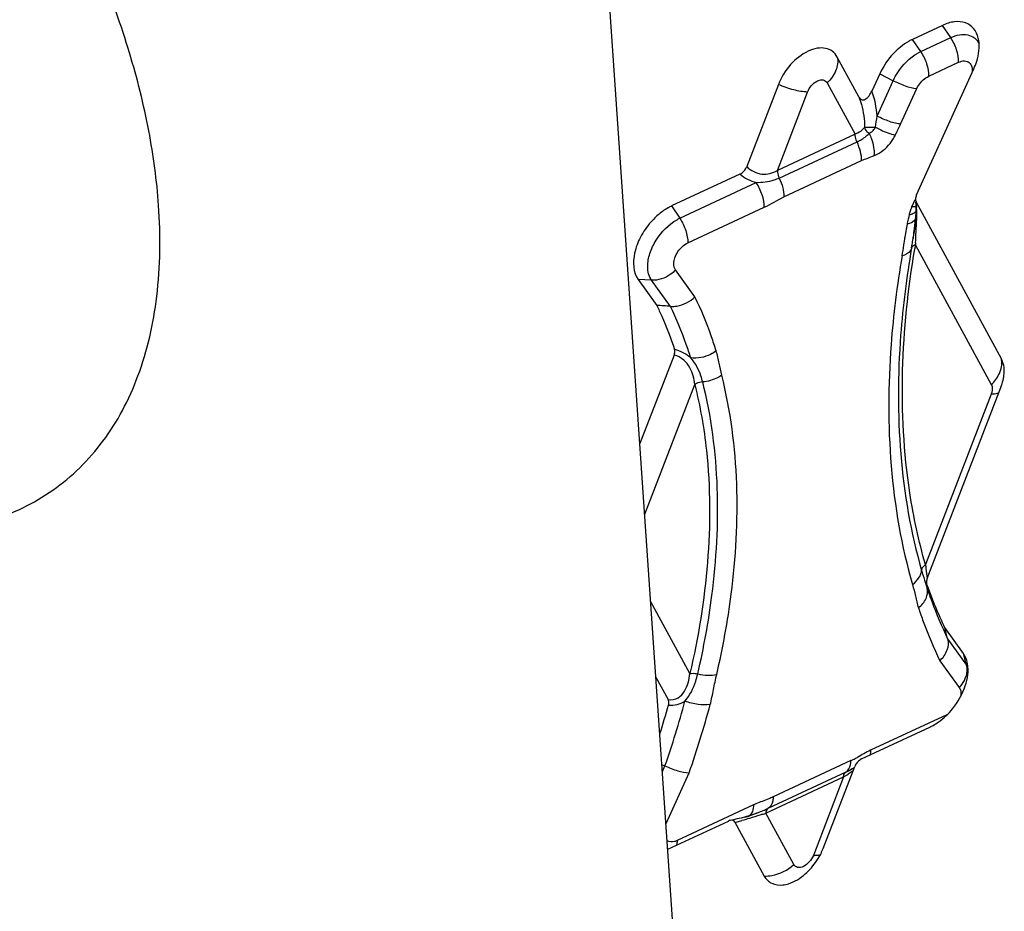
# Model space of a CAD drawing. Units: millimetres. Extents: x 0 to 841, y 0 to 594.
# Drawn here: x 187 to 191, y 267 to 271 of the extents above; entities that cross this region are included whole.
import ezdxf

# ---------------------------------------------------------------- set-up
doc = ezdxf.new("R2010")
doc.units = ezdxf.units.MM
doc.header["$LTSCALE"] = 46.255
for name, color, linetype in [('607065213-000_CL', 7, 'CONTINUOUS'), ('607080412-000_CL', 7, 'CONTINUOUS'), ('607150821-000_CL', 7, 'CONTINUOUS')]:
    doc.layers.add(name, color=color, linetype=linetype)

msp = doc.modelspace()

# ---------------------------------------------------------------- linework, layer by layer
at = {"layer": '607065213-000_CL', "color": 7, "linetype": 'CONTINUOUS'}
for p, q in [((190.7819, 270.7796), (190.6455, 270.716)), ((190.4022, 270.4548), (190.3038, 270.6357)), ((190.4966, 270.5588), (190.4612, 270.481)), ((190.6641, 270.01), (190.9245, 270.5824)), ((190.036, 270.5108), (189.8921, 270.1375)), ((189.8614, 270.1036), (189.5507, 269.9587)), ((190.6594, 269.9858), (190.6597, 269.982)), ((191.0498, 269.2645), (190.662, 269.9773)), ((190.6611, 269.9574), (190.6612, 269.9477)), ((190.6612, 269.9477), (190.6611, 269.9373)), ((190.6583, 269.8919), (190.6572, 269.8799)), ((190.6601, 269.9151), (190.6583, 269.8919)), ((190.6529, 269.8434), (190.6494, 269.8185)), ((190.6559, 269.8679), (190.6529, 269.8434)), ((190.6572, 269.8799), (190.6559, 269.8679)), ((190.6494, 269.8185), (190.6482, 269.8105)), ((189.3985, 269.6241), (189.4835, 269.5067)), ((189.562, 269.2814), (189.4067, 268.8785)), ((190.7125, 268.2655), (191.0475, 269.1343)), ((190.7098, 268.2424), (190.7107, 268.2392)), ((190.7125, 268.2343), (190.7107, 268.2392)), ((190.8769, 267.9251), (190.7919, 268.0424)), ((190.8053, 267.991), (190.792, 268.0423)), ((189.4797, 267.8177), (189.5355, 267.7151)), ((190.414, 267.4456), (190.7247, 267.5905)), ((189.5071, 267.4196), (189.5205, 267.4138)), ((190.2394, 267.0383), (190.3833, 267.4117)), ((190.3574, 267.3929), (190.359, 267.3937)), ((190.3641, 267.3964), (190.359, 267.3937)), ((189.5335, 267.0351), (189.8087, 267.1634)), ((189.8131, 267.1652), (189.8087, 267.1634)), ((189.8325, 267.1691), (189.8187, 267.1666)), ((189.8387, 267.1578), (189.9716, 266.9135)), ((189.898, 267.1837), (189.8979, 267.1836)), ((189.9403, 267.2005), (189.926, 267.1953)), ((189.9403, 267.2005), (189.9414, 267.2009))]:
    msp.add_line(p, q, dxfattribs=at)
at = {"layer": '607065213-000_CL', "color": 9, "linetype": 'CONTINUOUS'}
for p, q in [((190.8192, 270.7237), (190.7818, 270.7796)), ((190.6828, 270.6601), (190.6455, 270.716)), ((190.6828, 270.6601), (190.8192, 270.7237)), ((190.7192, 270.5483), (190.8554, 270.6118)), ((190.4966, 270.5587), (190.5574, 270.5278)), ((190.2579, 270.5182), (190.3847, 270.2852)), ((190.4844, 270.3671), (190.5574, 270.5278)), ((190.0313, 270.1204), (190.1687, 270.4766)), ((190.5913, 270.3299), (190.6643, 270.4903)), ((190.3847, 270.2852), (190.0313, 270.1204)), ((190.0401, 270.085), (190.3934, 270.2498)), ((190.0611, 269.9999), (190.4144, 270.1647)), ((189.588, 269.9028), (189.9352, 270.0647)), ((190.6567, 269.987), (190.6429, 269.9566)), ((189.5507, 269.9587), (189.588, 269.9028)), ((189.6244, 269.791), (189.9715, 269.9528)), ((190.6625, 269.968), (190.6636, 269.9538)), ((190.661, 269.9318), (190.6564, 269.9284)), ((190.6155, 269.8449), (190.6113, 269.8157)), ((190.6222, 269.8813), (190.6212, 269.8767)), ((190.6595, 269.7916), (190.6588, 269.7812)), ((190.6588, 269.7812), (191.0039, 269.1469)), ((189.6566, 269.5459), (189.5683, 269.6678)), ((189.4599, 269.6211), (189.3985, 269.6241)), ((189.5458, 269.5024), (189.4599, 269.6211)), ((189.4288, 268.5576), (189.6559, 269.1468)), ((191.0031, 269.1036), (190.7046, 268.3293)), ((190.7079, 268.2329), (190.7101, 268.2267)), ((190.7101, 268.2267), (190.7121, 268.2216)), ((189.6337, 267.8336), (189.4561, 268.1601)), ((190.8053, 267.991), (190.8911, 267.8724)), ((190.8911, 267.8724), (190.8769, 267.9251)), ((190.77, 267.8919), (190.8583, 267.7699)), ((190.8023, 267.6467), (190.4551, 267.4849)), ((190.3655, 267.4378), (190.0122, 267.273)), ((189.5092, 267.389), (189.5205, 267.4138)), ((189.5255, 267.1524), (189.6302, 267.3827)), ((190.3421, 267.3855), (189.9888, 267.2207)), ((189.979, 267.1989), (190.3323, 267.3637)), ((190.3323, 267.3637), (190.195, 267.0075)), ((189.9228, 267.2366), (189.5757, 267.0748)), ((190.1058, 266.9659), (189.979, 267.1989))]:
    msp.add_line(p, q, dxfattribs=at)
at = {"layer": '607065213-000_CL', "color": 7, "linetype": 'CONTINUOUS'}
for points in [[(190.6601, 269.9754), (190.6602, 269.9742), (190.6607, 269.9664), (190.6611, 269.9574)], [(190.6611, 269.9373), (190.6607, 269.9264), (190.6601, 269.9151)], [(190.377, 267.4036), (190.371, 267.4001), (190.3641, 267.3964)], [(189.8675, 267.1772), (189.8494, 267.1727), (189.8325, 267.1691)], [(189.926, 267.1953), (189.9062, 267.1885), (189.8866, 267.1825), (189.8675, 267.1772)]]:
    msp.add_lwpolyline(points, dxfattribs=at)
for centre, radius, start, end in [((190.7446, 270.504), 0.234, 115.0478, 119.1466), ((190.8118, 270.6892), 0.1368, 9.3908, 13.8649), ((189.6497, 269.7468), 0.2338, 115.0416, 119.1375), ((188.5772, 270.1194), 2.094, 353.2802, 353.752), ((188.8659, 270.0881), 1.8036, 353.7407, 354.7666), ((188.7615, 270.0951), 1.9081, 351.723, 352.8195), ((188.5364, 270.1239), 2.135, 352.809, 353.2875), ((188.6443, 270.1142), 2.0268, 350.6144, 351.3752), ((188.848, 270.083), 1.8207, 351.3879, 351.7081), ((188.2965, 270.1715), 2.3793, 350.2046, 350.6201), ((190.814, 269.2245), 0.2503, 338.8854, 342.9083), ((192.6668, 268.9311), 2.0749, 199.6239, 205.3607), ((190.7622, 267.8548), 0.1356, 10.1683, 13.8441), ((185.5247, 268.8147), 4.1663, 342.4679, 344.3492), ((190.6257, 267.8024), 0.2338, 295.0416, 299.1375), ((190.1079, 267.8883), 0.5547, 294.9786, 296.2301), ((190.1251, 267.853), 0.5154, 296.238, 296.7882), ((190.1406, 267.8226), 0.4813, 296.9927, 297.5615), ((190.161, 267.7837), 0.4374, 297.5472, 298.9747), ((190.4434, 267.3886), 0.0644, 154.1601, 158.8913), ((189.663, 267.9381), 0.788, 290.6878, 291.7808), ((189.7077, 267.8262), 0.6676, 291.7809, 293.8795), ((189.7304, 267.7745), 0.6111, 293.8941, 295.0117), ((189.6011, 268.1015), 0.9627, 290.0635, 290.6266), ((189.979, 267.1394), 0.2793, 334.5926, 336.0265), ((189.9907, 267.1342), 0.2665, 336.0135, 338.9054), ((189.9681, 267.1411), 0.2893, 311.0925, 319.0279)]:
    msp.add_arc(centre, radius, start, end, dxfattribs=at)
at = {"layer": '607065213-000_CL', "color": 9, "linetype": 'CONTINUOUS'}
for centre, radius, start, end in [((190.7659, 270.482), 0.1965, 115.0334, 119.1278), ((189.9669, 270.4159), 0.5197, 348.9369, 354.6097), ((190.4205, 270.3448), 0.0634, 316.594, 327.1785), ((190.3801, 270.3752), 0.21, 327.1396, 333.2823), ((190.809, 269.8787), 0.1834, 160.7037, 166.3258), ((190.822, 269.8744), 0.197, 159.4143, 160.755), ((190.8298, 269.8714), 0.2054, 156.8014, 159.4052), ((190.8368, 269.8684), 0.2131, 155.5381, 156.8107), ((190.6853, 269.9789), 0.0252, 198.0613, 205.4601), ((190.1678, 269.9272), 0.4965, 1.765, 3.0742), ((189.6712, 269.7246), 0.1967, 115.035, 119.1289), ((195.2967, 268.9143), 4.7735, 168.0331, 168.3128), ((195.3222, 268.9089), 4.7996, 167.866, 168.0332), ((190.7956, 269.8821), 0.1695, 166.3791, 167.8615), ((188.9386, 269.9338), 1.726, 358.0844, 358.6332), ((188.1881, 269.959), 2.4769, 357.2574, 358.0813), ((187.4305, 270.2474), 3.21, 351.6548, 352.2711), ((186.6597, 270.0341), 4.0071, 356.5297, 357.2304), ((188.5253, 270.089), 2.1038, 350.2258, 351.5979), ((194.9684, 269.0373), 4.3733, 170.2067, 170.4316), ((189.5107, 269.1182), 0.1964, 49.6822, 74.2826), ((190.9596, 269.2459), 0.0921, 3.3598, 11.5742), ((190.6138, 268.3122), 0.0742, 340.0413, 346.279), ((185.4666, 268.8254), 4.2926, 340.8016, 344.9185), ((185.4488, 268.8454), 4.4299, 340.7186, 344.9166), ((190.2629, 267.4396), 0.1027, 354.3682, 359.0112), ((190.1838, 267.8274), 0.4299, 295.0091, 295.5952), ((190.1661, 267.8643), 0.4708, 295.5992, 296.4026), ((190.1312, 267.9344), 0.5491, 296.4145, 297.5715), ((190.0709, 268.0499), 0.6794, 297.57, 298.5106), ((189.9741, 267.9711), 0.7051, 300.532, 301.5756), ((190.0742, 267.8083), 0.514, 301.5658, 302.8699), ((190.5176, 265.8715), 1.4891, 113.1024, 113.5408), ((189.5164, 268.5115), 1.3916, 283.3923, 284.2662), ((189.6148, 268.1207), 0.9886, 284.318, 284.9758), ((189.8836, 267.2142), 0.0337, 295.4098, 307.307), ((189.4143, 268.8516), 1.7465, 288.438, 288.8635)]:
    msp.add_arc(centre, radius, start, end, dxfattribs=at)
at = {"layer": '607065213-000_CL', "color": 7, "linetype": 'CONTINUOUS'}
for points, knots in [([(190.9447, 270.722), (190.9408, 270.7376), (190.9274, 270.7673), (190.8861, 270.7954), (190.8338, 270.7988), (190.7993, 270.7877), (190.7819, 270.7796)], [0, 0, 0, 0, 0.241331, 0.466577, 0.712178, 1, 1, 1, 1]), ([(190.6306, 270.7084), (190.6165, 270.7005), (190.5608, 270.6619), (190.5179, 270.6056), (190.4966, 270.5588)], [0, 0, 0, 0, 0.238815, 1, 1, 1, 1]), ([(190.9245, 270.5824), (190.9295, 270.5934), (190.9453, 270.6343), (190.952, 270.68), (190.9468, 270.7115)], [0, 0, 0, 0, 0.275025, 1, 1, 1, 1]), ([(190.3038, 270.6357), (190.2984, 270.6456), (190.2833, 270.6637), (190.2497, 270.6778), (190.2105, 270.677), (190.1526, 270.6573), (190.0861, 270.6034), (190.0487, 270.5438), (190.036, 270.5108)], [0, 0, 0, 0, 0.09563, 0.191298, 0.297389, 0.419116, 0.70188, 1, 1, 1, 1]), ([(190.4022, 270.4548), (190.4048, 270.4502), (190.4101, 270.4433), (190.4215, 270.4404), (190.4314, 270.4433), (190.4406, 270.4502), (190.4515, 270.4625), (190.4578, 270.4735), (190.4612, 270.481)], [0, 0, 0, 0, 0.190568, 0.289575, 0.407796, 0.548425, 0.699219, 1, 1, 1, 1]), ([(189.8614, 270.1036), (189.8647, 270.1051), (189.878, 270.1131), (189.8878, 270.1264), (189.8921, 270.1375)], [0, 0, 0, 0, 0.235951, 1, 1, 1, 1]), ([(190.6641, 270.01), (190.6632, 270.008), (190.6601, 270.0003), (190.6586, 269.9918), (190.6594, 269.9858)], [0, 0, 0, 0, 0.272886, 1, 1, 1, 1]), ([(189.5359, 269.9511), (189.5211, 269.9428), (189.4923, 269.9227), (189.4479, 269.8791), (189.4073, 269.8194), (189.3733, 269.7333), (189.3748, 269.6569), (189.3985, 269.6241)], [0, 0, 0, 0, 0.131664, 0.271339, 0.483986, 0.685035, 1, 1, 1, 1]), ([(189.5458, 269.5024), (189.5554, 269.5018), (189.5959, 269.5042), (189.6347, 269.5245), (189.6566, 269.5459)], [0, 0, 0, 0, 0.240629, 1, 1, 1, 1]), ([(189.5458, 269.5024), (189.5353, 269.5031), (189.5146, 269.5053), (189.4937, 269.5061), (189.4834, 269.5068)], [0, 0, 0, 0, 0.503992, 1, 1, 1, 1]), ([(189.4835, 269.5067), (189.4912, 269.4908), (189.5212, 269.4256), (189.5469, 269.3585), (189.5639, 269.3072)], [0, 0, 0, 0, 0.246217, 1, 1, 1, 1]), ([(189.562, 269.2814), (189.5629, 269.2837), (189.5655, 269.292), (189.5659, 269.3013), (189.5639, 269.3072)], [0, 0, 0, 0, 0.281481, 1, 1, 1, 1]), ([(191.0602, 269.2343), (191.0597, 269.237), (191.0574, 269.2474), (191.0536, 269.2575), (191.0498, 269.2645)], [0, 0, 0, 0, 0.261369, 1, 1, 1, 1]), ([(191.0605, 269.1828), (191.0612, 269.1873), (191.0631, 269.2044), (191.0626, 269.2218), (191.0602, 269.2343)], [0, 0, 0, 0, 0.265381, 1, 1, 1, 1]), ([(190.7125, 268.2655), (190.7117, 268.2634), (190.7093, 268.2561), (190.7086, 268.2479), (190.7098, 268.2424)], [0, 0, 0, 0, 0.276176, 1, 1, 1, 1]), ([(190.8053, 267.991), (190.8095, 267.9746), (190.8057, 267.936), (190.7839, 267.9054), (190.77, 267.8919)], [0, 0, 0, 0, 0.46523, 1, 1, 1, 1]), ([(190.8939, 267.8872), (190.893, 267.8908), (190.8891, 267.9041), (190.8829, 267.9168), (190.8769, 267.9251)], [0, 0, 0, 0, 0.262555, 1, 1, 1, 1]), ([(190.8279, 267.6741), (190.8528, 267.7049), (190.89, 267.7695), (190.9017, 267.8455), (190.8957, 267.8787)], [0, 0, 0, 0, 0.539716, 1, 1, 1, 1]), ([(189.5365, 267.6907), (189.5372, 267.693), (189.5389, 267.701), (189.5383, 267.7099), (189.5355, 267.7151)], [0, 0, 0, 0, 0.284727, 1, 1, 1, 1]), ([(190.7395, 267.5981), (190.7476, 267.6026), (190.7806, 267.6235), (190.8092, 267.651), (190.8279, 267.6741)], [0, 0, 0, 0, 0.237619, 1, 1, 1, 1]), ([(190.414, 267.4456), (190.4111, 267.4443), (190.3992, 267.4373), (190.39, 267.4261), (190.3854, 267.4166)], [0, 0, 0, 0, 0.234303, 1, 1, 1, 1]), ([(189.5205, 267.4138), (189.5392, 267.405), (189.575, 267.3916), (189.6127, 267.3835), (189.6302, 267.3827)], [0, 0, 0, 0, 0.541911, 1, 1, 1, 1]), ([(189.8387, 267.1578), (189.8369, 267.161), (189.831, 267.167), (189.8226, 267.1673), (189.8187, 267.1666)], [0, 0, 0, 0, 0.479401, 1, 1, 1, 1]), ([(189.9716, 266.9135), (189.9792, 266.8995), (190.0046, 266.8745), (190.0396, 266.8712), (190.0566, 266.8731)], [0, 0, 0, 0, 0.482994, 1, 1, 1, 1]), ([(190.0566, 266.8731), (190.0651, 266.8741), (190.1025, 266.8824), (190.136, 266.9037), (190.1582, 266.9231)], [0, 0, 0, 0, 0.224197, 1, 1, 1, 1])]:
    msp.add_open_spline(points, degree=3, knots=knots, dxfattribs=at)
at = {"layer": '607065213-000_CL', "color": 9, "linetype": 'CONTINUOUS'}
for points, knots in [([(190.8192, 270.7237), (190.832, 270.7297), (190.8575, 270.7383), (190.896, 270.7388), (190.9289, 270.7244), (190.9434, 270.7062), (190.9485, 270.6962)], [0, 0, 0, 0, 0.290365, 0.543021, 0.770796, 1, 1, 1, 1]), ([(190.8555, 270.6119), (190.8558, 270.6308), (190.8481, 270.6704), (190.8307, 270.7065), (190.8192, 270.7237)], [0, 0, 0, 0, 0.477313, 1, 1, 1, 1]), ([(190.5574, 270.5277), (190.5634, 270.541), (190.5911, 270.5906), (190.6333, 270.6331), (190.6703, 270.6537)], [0, 0, 0, 0, 0.255323, 1, 1, 1, 1]), ([(190.6828, 270.6601), (190.6943, 270.6429), (190.7116, 270.6068), (190.7194, 270.5672), (190.7191, 270.5482)], [0, 0, 0, 0, 0.522601, 1, 1, 1, 1]), ([(190.3038, 270.6358), (190.3079, 270.616), (190.3015, 270.5702), (190.2747, 270.5342), (190.2579, 270.5183)], [0, 0, 0, 0, 0.465509, 1, 1, 1, 1]), ([(190.8554, 270.6118), (190.8637, 270.6157), (190.8803, 270.6207), (190.9056, 270.6129), (190.9182, 270.5893), (190.9173, 270.5717), (190.9155, 270.5624)], [0, 0, 0, 0, 0.270284, 0.493207, 0.720827, 1, 1, 1, 1]), ([(190.1687, 270.4766), (190.1729, 270.4876), (190.1854, 270.5076), (190.2104, 270.5278), (190.239, 270.5355), (190.2544, 270.5247), (190.2579, 270.5182)], [0, 0, 0, 0, 0.300461, 0.585313, 0.812073, 1, 1, 1, 1]), ([(190.6643, 270.4905), (190.6473, 270.4928), (190.6106, 270.5034), (190.5758, 270.5184), (190.5574, 270.5278)], [0, 0, 0, 0, 0.454933, 1, 1, 1, 1]), ([(190.6643, 270.4903), (190.6672, 270.4966), (190.6804, 270.52), (190.7011, 270.5399), (190.7192, 270.5483)], [0, 0, 0, 0, 0.258198, 1, 1, 1, 1]), ([(190.1687, 270.4767), (190.1477, 270.4771), (190.1021, 270.4857), (190.0588, 270.5009), (190.0361, 270.5109)], [0, 0, 0, 0, 0.458314, 1, 1, 1, 1]), ([(190.4022, 270.4548), (190.4064, 270.4436), (190.421, 270.3986), (190.4279, 270.351), (190.4277, 270.3157)], [0, 0, 0, 0, 0.253209, 1, 1, 1, 1]), ([(190.5913, 270.3299), (190.5837, 270.3321), (190.5666, 270.3346), (190.5402, 270.3424), (190.5124, 270.3538), (190.4937, 270.3624), (190.4844, 270.3671)], [0, 0, 0, 0, 0.207729, 0.455209, 0.724732, 1, 1, 1, 1]), ([(190.4277, 270.3157), (190.435, 270.3174), (190.4517, 270.3179), (190.4681, 270.3171), (190.477, 270.3162)], [0, 0, 0, 0, 0.458456, 1, 1, 1, 1]), ([(190.4484, 270.2887), (190.446, 270.2906), (190.4376, 270.2983), (190.4304, 270.3078), (190.4277, 270.3157)], [0, 0, 0, 0, 0.272437, 1, 1, 1, 1]), ([(190.4665, 270.3013), (190.4651, 270.2998), (190.4598, 270.2947), (190.4535, 270.2906), (190.4484, 270.2887)], [0, 0, 0, 0, 0.266289, 1, 1, 1, 1]), ([(190.477, 270.3162), (190.4849, 270.3121), (190.5142, 270.2981), (190.5446, 270.2859), (190.5676, 270.2808)], [0, 0, 0, 0, 0.27443, 1, 1, 1, 1]), ([(190.3934, 270.2498), (190.392, 270.2527), (190.3873, 270.2639), (190.3845, 270.2762), (190.3847, 270.2852)], [0, 0, 0, 0, 0.264234, 1, 1, 1, 1]), ([(190.3934, 270.2498), (190.3986, 270.2522), (190.4187, 270.2625), (190.4371, 270.2763), (190.4484, 270.2887)], [0, 0, 0, 0, 0.25643, 1, 1, 1, 1]), ([(190.4144, 270.1647), (190.4147, 270.1785), (190.4101, 270.2079), (190.4002, 270.2358), (190.3934, 270.2498)], [0, 0, 0, 0, 0.471522, 1, 1, 1, 1]), ([(190.4484, 270.2887), (190.4525, 270.2807), (190.4663, 270.2487), (190.4729, 270.2129), (190.4705, 270.1872)], [0, 0, 0, 0, 0.258789, 1, 1, 1, 1]), ([(190.4705, 270.1872), (190.4787, 270.1903), (190.5129, 270.2077), (190.5405, 270.2366), (190.5565, 270.2613)], [0, 0, 0, 0, 0.230134, 1, 1, 1, 1]), ([(189.8921, 270.1375), (189.9106, 270.1197), (189.9587, 270.0944), (190.0107, 270.1083), (190.0313, 270.1204)], [0, 0, 0, 0, 0.516697, 1, 1, 1, 1]), ([(190.0313, 270.1204), (190.0313, 270.1177), (190.0322, 270.1055), (190.0359, 270.0935), (190.0401, 270.085)], [0, 0, 0, 0, 0.223168, 1, 1, 1, 1]), ([(190.0401, 270.085), (190.0322, 270.0814), (189.9989, 270.0682), (189.9623, 270.0636), (189.9352, 270.0647)], [0, 0, 0, 0, 0.241634, 1, 1, 1, 1]), ([(190.0401, 270.085), (190.0467, 270.0713), (190.0567, 270.0434), (190.0613, 270.014), (190.0611, 269.9999)], [0, 0, 0, 0, 0.519602, 1, 1, 1, 1]), ([(189.9715, 269.9528), (189.9718, 269.9717), (189.9641, 270.0114), (189.9467, 270.0475), (189.9352, 270.0647)], [0, 0, 0, 0, 0.477362, 1, 1, 1, 1]), ([(190.6429, 269.9566), (190.6446, 269.9564), (190.6506, 269.9557), (190.6568, 269.9554), (190.6612, 269.9558)], [0, 0, 0, 0, 0.276119, 1, 1, 1, 1]), ([(190.664, 269.9425), (190.6642, 269.9385), (190.6645, 269.9218), (190.6643, 269.9052), (190.664, 269.8926)], [0, 0, 0, 0, 0.243231, 1, 1, 1, 1]), ([(189.4599, 269.6211), (189.4472, 269.6386), (189.4376, 269.6825), (189.45, 269.7458), (189.4876, 269.8245), (189.5367, 269.8748), (189.5755, 269.8964)], [0, 0, 0, 0, 0.199699, 0.384199, 0.59061, 1, 1, 1, 1]), ([(189.588, 269.9028), (189.5995, 269.8856), (189.6169, 269.8495), (189.6247, 269.8098), (189.6243, 269.7909)], [0, 0, 0, 0, 0.5226, 1, 1, 1, 1]), ([(190.6212, 269.8767), (190.6253, 269.8777), (190.6392, 269.8819), (190.6531, 269.8897), (190.6589, 269.8984)], [0, 0, 0, 0, 0.2894, 1, 1, 1, 1]), ([(189.5683, 269.6678), (189.5625, 269.6758), (189.5584, 269.6962), (189.5649, 269.7251), (189.583, 269.7604), (189.6063, 269.7825), (189.6244, 269.791)], [0, 0, 0, 0, 0.200932, 0.387854, 0.596126, 1, 1, 1, 1]), ([(190.6411, 269.7667), (190.6185, 269.6359), (190.5567, 269.1498), (190.5878, 268.6461), (190.6873, 268.3024)], [0, 0, 0, 0, 0.270636, 1, 1, 1, 1]), ([(190.7046, 268.3293), (190.6737, 268.4361), (190.5728, 268.9076), (190.5945, 269.3996), (190.6559, 269.7643)], [0, 0, 0, 0, 0.231098, 1, 1, 1, 1]), ([(190.6411, 269.7667), (190.6404, 269.7628), (190.6322, 269.7451), (190.6129, 269.7359), (190.5986, 269.7318)], [0, 0, 0, 0, 0.209762, 1, 1, 1, 1]), ([(190.6588, 269.7812), (190.6575, 269.7808), (190.6529, 269.7793), (190.6484, 269.7768), (190.6458, 269.7744)], [0, 0, 0, 0, 0.276512, 1, 1, 1, 1]), ([(190.5986, 269.7318), (190.5755, 269.5983), (190.5124, 269.1024), (190.5442, 268.5884), (190.6457, 268.2377)], [0, 0, 0, 0, 0.270636, 1, 1, 1, 1]), ([(189.5683, 269.6678), (189.5611, 269.6602), (189.5309, 269.6341), (189.4894, 269.6196), (189.4599, 269.6211)], [0, 0, 0, 0, 0.260294, 1, 1, 1, 1]), ([(189.7533, 269.3002), (189.7466, 269.3217), (189.7189, 269.4052), (189.6852, 269.4868), (189.6566, 269.5459)], [0, 0, 0, 0, 0.254778, 1, 1, 1, 1]), ([(189.6378, 269.2679), (189.6314, 269.2883), (189.605, 269.3681), (189.5729, 269.446), (189.5458, 269.5024)], [0, 0, 0, 0, 0.254701, 1, 1, 1, 1]), ([(189.6559, 269.1468), (189.6534, 269.1732), (189.6432, 269.2152), (189.6072, 269.2621), (189.578, 269.2775), (189.562, 269.2814)], [0, 0, 0, 0, 0.456931, 0.716672, 1, 1, 1, 1]), ([(189.7533, 269.3002), (189.7454, 269.2941), (189.7109, 269.2728), (189.6681, 269.2642), (189.6378, 269.2679)], [0, 0, 0, 0, 0.246267, 1, 1, 1, 1]), ([(189.692, 269.1594), (189.6896, 269.1686), (189.6781, 269.2074), (189.6587, 269.2449), (189.6378, 269.2679)], [0, 0, 0, 0, 0.233533, 1, 1, 1, 1]), ([(189.7786, 269.1896), (189.774, 269.2077), (189.766, 269.2446), (189.7591, 269.2819), (189.7534, 269.3003)], [0, 0, 0, 0, 0.49168, 1, 1, 1, 1]), ([(191.0458, 269.2105), (191.047, 269.2139), (191.0508, 269.2271), (191.0521, 269.2411), (191.0515, 269.2513)], [0, 0, 0, 0, 0.259278, 1, 1, 1, 1]), ([(189.7785, 269.1896), (189.7726, 269.1853), (189.7461, 269.1696), (189.7154, 269.1608), (189.692, 269.1594)], [0, 0, 0, 0, 0.237376, 1, 1, 1, 1]), ([(189.7555, 267.8291), (189.7835, 267.9498), (189.8657, 268.3975), (189.8598, 268.8678), (189.7785, 269.1896)], [0, 0, 0, 0, 0.27183, 1, 1, 1, 1]), ([(191.025, 269.1708), (191.0273, 269.1739), (191.0357, 269.1863), (191.0424, 269.1999), (191.0458, 269.2105)], [0, 0, 0, 0, 0.258885, 1, 1, 1, 1]), ([(189.6559, 269.1468), (189.6807, 269.0488), (189.7557, 268.6137), (189.7103, 268.164), (189.6337, 267.8336)], [0, 0, 0, 0, 0.229547, 1, 1, 1, 1]), ([(189.692, 269.1594), (189.6823, 269.1588), (189.6695, 269.1552), (189.6584, 269.1486), (189.6559, 269.1468)], [0, 0, 0, 0, 0.758232, 1, 1, 1, 1]), ([(189.6695, 267.8323), (189.6968, 267.95), (189.777, 268.3867), (189.7713, 268.8455), (189.692, 269.1594)], [0, 0, 0, 0, 0.27183, 1, 1, 1, 1]), ([(191.0039, 269.1469), (191.0054, 269.1441), (191.0103, 269.13), (191.0072, 269.1143), (191.0031, 269.1036)], [0, 0, 0, 0, 0.215944, 1, 1, 1, 1]), ([(191.0379, 269.1089), (191.0363, 269.1082), (191.0288, 269.1053), (191.0207, 269.1042), (191.0144, 269.1038)], [0, 0, 0, 0, 0.21271, 1, 1, 1, 1]), ([(190.6873, 268.3024), (190.6875, 268.3048), (190.6904, 268.3154), (190.6979, 268.3243), (190.7046, 268.3293)], [0, 0, 0, 0, 0.226017, 1, 1, 1, 1]), ([(190.7046, 268.3293), (190.7053, 268.3232), (190.7079, 268.3021), (190.7107, 268.2811), (190.7128, 268.2661)], [0, 0, 0, 0, 0.28927, 1, 1, 1, 1]), ([(190.6873, 268.3024), (190.6892, 268.2958), (190.696, 268.2726), (190.7026, 268.2493), (190.7079, 268.2329)], [0, 0, 0, 0, 0.286212, 1, 1, 1, 1]), ([(190.6456, 268.2377), (190.6506, 268.2206), (190.6592, 268.1854), (190.6666, 268.1498), (190.6726, 268.1323)], [0, 0, 0, 0, 0.490459, 1, 1, 1, 1]), ([(190.6726, 268.1323), (190.687, 268.1437), (190.7104, 268.1701), (190.7158, 268.2065), (190.7121, 268.2216)], [0, 0, 0, 0, 0.541467, 1, 1, 1, 1]), ([(190.7121, 268.2216), (190.7188, 268.2017), (190.7465, 268.1235), (190.7787, 268.0469), (190.8053, 267.991)], [0, 0, 0, 0, 0.253706, 1, 1, 1, 1]), ([(190.6726, 268.1323), (190.6796, 268.1115), (190.7086, 268.03), (190.7422, 267.9501), (190.77, 267.8919)], [0, 0, 0, 0, 0.253769, 1, 1, 1, 1]), ([(189.5355, 267.7151), (189.5504, 267.7129), (189.5819, 267.7186), (189.6114, 267.7525), (189.6269, 267.7919), (189.6321, 267.8196), (189.6337, 267.8336)], [0, 0, 0, 0, 0.263633, 0.509262, 0.753396, 1, 1, 1, 1]), ([(189.6114, 267.7085), (189.634, 267.7342), (189.6552, 267.7768), (189.667, 267.8209), (189.6695, 267.8323)], [0, 0, 0, 0, 0.746574, 1, 1, 1, 1]), ([(189.6337, 267.8336), (189.6363, 267.8341), (189.6483, 267.8355), (189.6604, 267.8343), (189.6695, 267.8323)], [0, 0, 0, 0, 0.221, 1, 1, 1, 1]), ([(189.6695, 267.8323), (189.6843, 267.8289), (189.713, 267.8253), (189.7421, 267.8263), (189.7555, 267.8291)], [0, 0, 0, 0, 0.525804, 1, 1, 1, 1]), ([(189.7261, 267.6927), (189.7321, 267.7152), (189.7408, 267.7609), (189.7503, 267.8065), (189.7555, 267.8291)], [0, 0, 0, 0, 0.500724, 1, 1, 1, 1]), ([(190.8815, 267.8024), (190.8844, 267.8081), (190.8937, 267.83), (190.8957, 267.8556), (190.8912, 267.8723)], [0, 0, 0, 0, 0.269439, 1, 1, 1, 1]), ([(190.8583, 267.7699), (190.8601, 267.7675), (190.8665, 267.7555), (190.8668, 267.7411), (190.8652, 267.7308)], [0, 0, 0, 0, 0.222803, 1, 1, 1, 1]), ([(189.5365, 267.6907), (189.5497, 267.689), (189.5765, 267.69), (189.6008, 267.7013), (189.6114, 267.7085)], [0, 0, 0, 0, 0.509405, 1, 1, 1, 1]), ([(189.7261, 267.6927), (189.7081, 267.6899), (189.6686, 267.6916), (189.6307, 267.7012), (189.6114, 267.7085)], [0, 0, 0, 0, 0.467542, 1, 1, 1, 1]), ([(190.3421, 267.3855), (190.3452, 267.3872), (190.3586, 267.3981), (190.3637, 267.4162), (190.3651, 267.4295)], [0, 0, 0, 0, 0.20994, 1, 1, 1, 1]), ([(190.3323, 267.3637), (190.3323, 267.3661), (190.3331, 267.3741), (190.337, 267.3828), (190.3421, 267.3855)], [0, 0, 0, 0, 0.298574, 1, 1, 1, 1]), ([(190.3761, 267.3929), (190.3745, 267.3916), (190.3671, 267.3858), (190.3594, 267.3806), (190.3532, 267.3766)], [0, 0, 0, 0, 0.218121, 1, 1, 1, 1]), ([(190.0122, 267.273), (190.0057, 267.2701), (189.9797, 267.2586), (189.9528, 267.2494), (189.9333, 267.2411)], [0, 0, 0, 0, 0.253345, 1, 1, 1, 1]), ([(190.0122, 267.273), (190.0121, 267.267), (190.0103, 267.248), (190.0007, 267.2271), (189.9888, 267.2207)], [0, 0, 0, 0, 0.307188, 1, 1, 1, 1]), ([(189.9228, 267.2366), (189.9227, 267.2323), (189.9216, 267.2169), (189.9167, 267.201), (189.9094, 267.1925)], [0, 0, 0, 0, 0.281813, 1, 1, 1, 1]), ([(189.9888, 267.2207), (189.9872, 267.2199), (189.9809, 267.2144), (189.9791, 267.2054), (189.979, 267.1989)], [0, 0, 0, 0, 0.211514, 1, 1, 1, 1]), ([(189.9667, 267.1948), (189.9619, 267.1932), (189.9414, 267.1865), (189.9208, 267.1802), (189.905, 267.1755)], [0, 0, 0, 0, 0.234145, 1, 1, 1, 1]), ([(189.5757, 267.0748), (189.5717, 267.0729), (189.5575, 267.0675), (189.54, 267.0679), (189.5308, 267.0737)], [0, 0, 0, 0, 0.289691, 1, 1, 1, 1]), ([(190.195, 267.0075), (190.1907, 266.9965), (190.1782, 266.9766), (190.1532, 266.9564), (190.1247, 266.9486), (190.1093, 266.9594), (190.1058, 266.9659)], [0, 0, 0, 0, 0.300448, 0.585303, 0.812079, 1, 1, 1, 1]), ([(190.1949, 267.0075), (190.1982, 267.0074), (190.2091, 267.0075), (190.2203, 267.009), (190.2275, 267.0119)], [0, 0, 0, 0, 0.293072, 1, 1, 1, 1]), ([(189.9716, 266.9134), (189.9834, 266.9129), (190.0322, 266.9167), (190.0789, 266.9405), (190.1058, 266.9659)], [0, 0, 0, 0, 0.242397, 1, 1, 1, 1])]:
    msp.add_open_spline(points, degree=3, knots=knots, dxfattribs=at)
for points in [[(190.4844, 270.3671), (190.4822, 270.4058), (190.4743, 270.4445), (190.4612, 270.481)], [(190.4277, 270.3157), (190.4175, 270.3013), (190.4013, 270.2909), (190.3847, 270.2852)], [(190.477, 270.3162), (190.476, 270.3142), (190.475, 270.3123), (190.4736, 270.3106)], [(190.5676, 270.2808), (190.5758, 270.297), (190.5838, 270.3133), (190.5913, 270.3299)], [(190.4144, 270.1647), (190.4327, 270.1731), (190.4516, 270.1802), (190.4705, 270.1872)], [(189.8614, 270.1036), (189.8828, 270.0858), (189.9083, 270.0719), (189.9352, 270.0647)], [(189.9715, 269.9528), (190.0021, 269.9671), (190.0305, 269.9856), (190.0611, 269.9999)], [(190.6625, 269.968), (190.6625, 269.9711), (190.6623, 269.9742), (190.662, 269.9773)], [(190.6625, 269.968), (190.6612, 269.9703), (190.6604, 269.9729), (190.6601, 269.9754)], [(190.64, 269.9206), (190.6367, 269.9195), (190.6333, 269.9186), (190.6299, 269.9178)], [(190.6564, 269.9284), (190.6514, 269.9251), (190.6457, 269.9226), (190.64, 269.9206)], [(190.6212, 269.8767), (190.619, 269.8662), (190.6172, 269.8556), (190.6155, 269.8449)], [(190.6458, 269.7744), (190.6436, 269.7724), (190.6417, 269.7696), (190.6411, 269.7667)], [(191.0039, 269.1469), (191.0116, 269.1542), (191.0187, 269.1622), (191.025, 269.1708)], [(191.0144, 269.1038), (191.0106, 269.1036), (191.0069, 269.1035), (191.0031, 269.1036)], [(190.6763, 268.2718), (190.6792, 268.2766), (190.6816, 268.2817), (190.6835, 268.2869)], [(190.6859, 268.2946), (190.6865, 268.2972), (190.687, 268.2998), (190.6873, 268.3024)], [(190.6457, 268.2377), (190.6578, 268.2469), (190.6686, 268.2586), (190.6763, 268.2718)], [(190.8583, 267.7699), (190.8675, 267.7796), (190.8755, 267.7906), (190.8815, 267.8024)], [(190.4551, 267.4849), (190.4346, 267.4753), (190.4151, 267.4637), (190.3952, 267.4528)], [(190.4551, 267.4849), (190.455, 267.4777), (190.4542, 267.4706), (190.4526, 267.4637)], [(189.905, 267.1755), (189.8934, 267.1721), (189.8819, 267.1688), (189.8703, 267.1657)], [(189.9094, 267.1925), (189.9078, 267.1906), (189.906, 267.1889), (189.904, 267.1874)], [(189.5756, 267.0747), (189.5755, 267.0676), (189.5748, 267.0604), (189.5731, 267.0535)]]:
    msp.add_open_spline(points, degree=3, dxfattribs=at)
at = {"layer": '607065213-000_CL', "color": 7, "linetype": 'CONTINUOUS'}
for points in [[(190.6594, 269.9858), (190.6597, 269.9829), (190.6606, 269.9799), (190.662, 269.9773)], [(191.0532, 269.1509), (191.0564, 269.1613), (191.0589, 269.172), (191.0605, 269.1828)], [(189.8187, 267.1666), (189.8168, 267.1663), (189.8149, 267.1658), (189.8131, 267.1652)], [(189.8835, 267.1805), (189.8995, 267.186), (189.9155, 267.1914), (189.9314, 267.1972)], [(190.1865, 266.9514), (190.2044, 266.9719), (190.2196, 266.995), (190.2313, 267.0196)]]:
    msp.add_open_spline(points, degree=3, dxfattribs=at)
at = {"layer": '607080412-000_CL', "color": 7, "linetype": 'CONTINUOUS'}
msp.add_ellipse((190.42, 273.8464), major_axis=(3.233, 9.6334), ratio=0.567103, start_param=2.141966, end_param=3.112883, dxfattribs=at)
msp.add_open_spline([(184.1045, 269.6039), (184.2301, 269.2369), (184.5086, 268.5258), (184.9676, 267.6965), (185.4095, 267.1115), (185.7741, 266.7253), (186.1746, 266.3953), (186.4668, 266.2167), (186.617, 266.1399)], degree=3, knots=[0, 0, 0, 0, 0.265518, 0.521801, 0.645713, 0.766565, 0.884511, 1, 1, 1, 1], dxfattribs=at)
at = {"layer": '607150821-000_CL', "color": 7, "linetype": 'CONTINUOUS'}
msp.add_line((189.7147, 264.4029), (189.1025, 273.2986), dxfattribs=at)
for points, knots in [([(187.2188, 269.9604), (187.2109, 270.0743), (187.1791, 270.309), (187.0901, 270.6639), (186.96, 271.0277), (186.7321, 271.5216), (186.4367, 271.9963), (186.0871, 272.437), (185.801, 272.7452), (185.4978, 273.0236), (185.183, 273.2672), (184.8625, 273.4713), (184.5421, 273.6322), (184.2276, 273.747), (183.9245, 273.8133), (183.6382, 273.8296), (183.4559, 273.8055), (183.3708, 273.7844)], [0, 0, 0, 0, 0.057773, 0.119548, 0.184843, 0.252999, 0.394584, 0.466351, 0.537508, 0.607157, 0.674456, 0.738663, 0.799171, 0.855562, 0.907666, 0.955631, 1, 1, 1, 1]), ([(185.3201, 268.6246), (185.4525, 268.5733), (185.7118, 268.4948), (186.0969, 268.4566), (186.3943, 268.5008), (186.6019, 268.5825), (186.7406, 268.6641), (186.8638, 268.7665), (186.9702, 268.8888), (187.059, 269.0297), (187.1554, 269.2458), (187.2255, 269.56), (187.2282, 269.823), (187.2188, 269.9604)], [0, 0, 0, 0, 0.146065, 0.277147, 0.395377, 0.451237, 0.505899, 0.560294, 0.615372, 0.672031, 0.731045, 0.8582, 1, 1, 1, 1])]:
    msp.add_open_spline(points, degree=3, knots=knots, dxfattribs=at)

doc.saveas('drawing.dxf')
